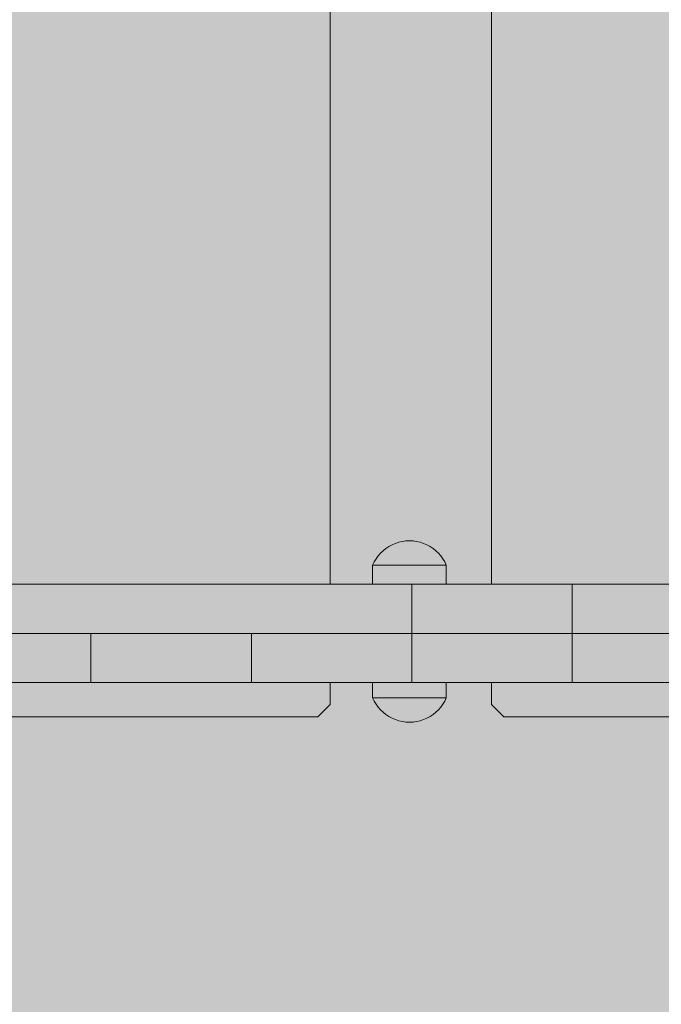
# Model space of a CAD drawing. Units: inches. Extents: x 514 to 662, y 349 to 504.
# Drawn here: x 583 to 584, y 446 to 449 of the extents above; entities that cross this region are included whole.
import ezdxf

# ---------------------------------------------------------------- set-up
doc = ezdxf.new("R2010")
doc.units = ezdxf.units.IN
doc.header["$MEASUREMENT"] = 0
doc.layers.add('_U+0421_U+043B_U+043E_U+0439 1', color=7, linetype='Continuous')

# ---------------------------------------------------------------- blocks, each defined once
blk = doc.blocks.new('block 516')
at = {"layer": '_U+0421_U+043B_U+043E_U+0439 1', "color": 250, "lineweight": 5, "true_color": 0x231f20}
for points in [[(583.9041, 447.3546), (583.9041, 451.1115)], [(584.1557, 447.2207), (584.3372, 447.2207)], [(584.3373, 447.2207), (584.4019, 447.2207)], [(583.9041, 447.0271), (583.9041, 447.0869)], [(583.9041, 447.0271), (583.9375, 446.9937)], [(583.9375, 446.9937), (585.2087, 446.9937)]]:
    blk.add_lwpolyline(points, dxfattribs=at)
blk = doc.blocks.new('block 527')
at = {"layer": '_U+0421_U+043B_U+043E_U+0439 1', "color": 250, "lineweight": 5, "true_color": 0x231f20}
for points in [[(583.4645, 447.3546), (583.4645, 451.1115)], [(582.3767, 447.2207), (582.6205, 447.2207)], [(583.4645, 447.0271), (583.4645, 447.0869)], [(583.4311, 446.9937), (583.4645, 447.0271)], [(582.1599, 446.9937), (583.4311, 446.9937)]]:
    blk.add_lwpolyline(points, dxfattribs=at)
blk = doc.blocks.new('block 558')
at = {"layer": '_U+0421_U+043B_U+043E_U+0439 1', "color": 250, "lineweight": 5, "true_color": 0x231f20}
for points in [[(583.5802, 447.0869), (583.5802, 447.0449)], [(583.7809, 447.0869), (583.7809, 447.0449)], [(583.5802, 447.0449), (583.5815, 447.0449)], [(583.5802, 447.0449), (583.5845, 447.0361)], [(583.5851, 447.0449), (583.5815, 447.0449)], [(583.5845, 447.0361), (583.5895, 447.0277)], [(583.5912, 447.0449), (583.5851, 447.0449)], [(583.5895, 447.0277), (583.5953, 447.0198)], [(583.5994, 447.0449), (583.5912, 447.0449)], [(583.6096, 447.0449), (583.5994, 447.0449)], [(583.6216, 447.0449), (583.6096, 447.0449)], [(583.635, 447.0449), (583.6216, 447.0449)], [(583.6496, 447.0449), (583.635, 447.0449)], [(583.6649, 447.0449), (583.6496, 447.0449)], [(583.6806, 447.0449), (583.6649, 447.0449)], [(583.6963, 447.0449), (583.6806, 447.0449)], [(583.7116, 447.0449), (583.6963, 447.0449)], [(583.7262, 447.0449), (583.7116, 447.0449)], [(583.7396, 447.0449), (583.7262, 447.0449)], [(583.7516, 447.0449), (583.7396, 447.0449)], [(583.7618, 447.0449), (583.7516, 447.0449)], [(583.77, 447.0449), (583.7618, 447.0449)], [(583.7717, 447.0277), (583.7659, 447.0198)], [(583.776, 447.0449), (583.77, 447.0449)], [(583.7767, 447.0361), (583.7717, 447.0277)], [(583.7797, 447.0449), (583.776, 447.0449)], [(583.7809, 447.0449), (583.7767, 447.0361)], [(583.7809, 447.0449), (583.7797, 447.0449)], [(583.5953, 447.0198), (583.6017, 447.0124)], [(583.6017, 447.0124), (583.6088, 447.0057)], [(583.6088, 447.0057), (583.6164, 446.9995)], [(583.6164, 446.9995), (583.6246, 446.9942)], [(583.6246, 446.9942), (583.6332, 446.9895)], [(583.7366, 446.9942), (583.7279, 446.9895)], [(583.7447, 446.9995), (583.7366, 446.9942)], [(583.7524, 447.0057), (583.7447, 446.9995)], [(583.7595, 447.0124), (583.7524, 447.0057)], [(583.7659, 447.0198), (583.7595, 447.0124)], [(583.6332, 446.9895), (583.6422, 446.9857)], [(583.6422, 446.9857), (583.6516, 446.9826)], [(583.6516, 446.9826), (583.6611, 446.9805)], [(583.6611, 446.9805), (583.6708, 446.9791)], [(583.6708, 446.9791), (583.6806, 446.9787)], [(583.6904, 446.9791), (583.6806, 446.9787)], [(583.7001, 446.9805), (583.6904, 446.9791)], [(583.7096, 446.9826), (583.7001, 446.9805)], [(583.7189, 446.9857), (583.7096, 446.9826)], [(583.7279, 446.9895), (583.7189, 446.9857)]]:
    blk.add_lwpolyline(points, dxfattribs=at)
blk = doc.blocks.new('block 560')
at = {"layer": '_U+0421_U+043B_U+043E_U+0439 1', "color": 250, "lineweight": 5, "true_color": 0x231f20}
for points in [[(583.6164, 447.4521), (583.6088, 447.4459)], [(583.6246, 447.4574), (583.6164, 447.4521)], [(583.6332, 447.4621), (583.6246, 447.4574)], [(583.6422, 447.4659), (583.6332, 447.4621)], [(583.6516, 447.469), (583.6422, 447.4659)], [(583.6611, 447.4711), (583.6516, 447.469)], [(583.6708, 447.4725), (583.6611, 447.4711)], [(583.6806, 447.4729), (583.6708, 447.4725)], [(583.6806, 447.4729), (583.6904, 447.4725)], [(583.6904, 447.4725), (583.7001, 447.4711)], [(583.7001, 447.4711), (583.7096, 447.469)], [(583.7096, 447.469), (583.7189, 447.4659)], [(583.7189, 447.4659), (583.7279, 447.4621)], [(583.7279, 447.4621), (583.7366, 447.4574)], [(583.7366, 447.4574), (583.7447, 447.4521)], [(583.7447, 447.4521), (583.7524, 447.4459)], [(583.5895, 447.4239), (583.5845, 447.4155)], [(583.5953, 447.4318), (583.5895, 447.4239)], [(583.6017, 447.4392), (583.5953, 447.4318)], [(583.6088, 447.4459), (583.6017, 447.4392)], [(583.7524, 447.4459), (583.7595, 447.4392)], [(583.7595, 447.4392), (583.7659, 447.4318)], [(583.7659, 447.4318), (583.7717, 447.4239)], [(583.7717, 447.4239), (583.7767, 447.4155)], [(583.5845, 447.4155), (583.5802, 447.4067)], [(583.5802, 447.4067), (583.5815, 447.4067)], [(583.5802, 447.4067), (583.5802, 447.3546)], [(583.5851, 447.4067), (583.5815, 447.4067)], [(583.5912, 447.4067), (583.5851, 447.4067)], [(583.5994, 447.4067), (583.5912, 447.4067)], [(583.6096, 447.4067), (583.5994, 447.4067)], [(583.6216, 447.4067), (583.6096, 447.4067)], [(583.635, 447.4067), (583.6216, 447.4067)], [(583.6496, 447.4067), (583.635, 447.4067)], [(583.6649, 447.4067), (583.6496, 447.4067)], [(583.6806, 447.4067), (583.6649, 447.4067)], [(583.6963, 447.4067), (583.6806, 447.4067)], [(583.7116, 447.4067), (583.6963, 447.4067)], [(583.7262, 447.4067), (583.7116, 447.4067)], [(583.7396, 447.4067), (583.7262, 447.4067)], [(583.7516, 447.4067), (583.7396, 447.4067)], [(583.7618, 447.4067), (583.7516, 447.4067)], [(583.77, 447.4067), (583.7618, 447.4067)], [(583.776, 447.4067), (583.77, 447.4067)], [(583.7797, 447.4067), (583.776, 447.4067)], [(583.7767, 447.4155), (583.7809, 447.4067)], [(583.7809, 447.4067), (583.7797, 447.4067)], [(583.7809, 447.4067), (583.7809, 447.3546)]]:
    blk.add_lwpolyline(points, dxfattribs=at)
blk = doc.blocks.new('block 568')
at = {"layer": '_U+0421_U+043B_U+043E_U+0439 1', "color": 250, "lineweight": 5, "true_color": 0x231f20}
for points in [[(583.5802, 447.0869), (583.5802, 447.0449)], [(583.7809, 447.0869), (583.7809, 447.0449)], [(583.5802, 447.0449), (583.5815, 447.0449)], [(583.5802, 447.0449), (583.5845, 447.0361)], [(583.5851, 447.0449), (583.5815, 447.0449)], [(583.5845, 447.0361), (583.5895, 447.0277)], [(583.5912, 447.0449), (583.5851, 447.0449)], [(583.5895, 447.0277), (583.5953, 447.0198)], [(583.5994, 447.0449), (583.5912, 447.0449)], [(583.6096, 447.0449), (583.5994, 447.0449)], [(583.6216, 447.0449), (583.6096, 447.0449)], [(583.635, 447.0449), (583.6216, 447.0449)], [(583.6496, 447.0449), (583.635, 447.0449)], [(583.6649, 447.0449), (583.6496, 447.0449)], [(583.6806, 447.0449), (583.6649, 447.0449)], [(583.6963, 447.0449), (583.6806, 447.0449)], [(583.7116, 447.0449), (583.6963, 447.0449)], [(583.7262, 447.0449), (583.7116, 447.0449)], [(583.7396, 447.0449), (583.7262, 447.0449)], [(583.7516, 447.0449), (583.7396, 447.0449)], [(583.7618, 447.0449), (583.7516, 447.0449)], [(583.77, 447.0449), (583.7618, 447.0449)], [(583.7717, 447.0277), (583.7659, 447.0198)], [(583.776, 447.0449), (583.77, 447.0449)], [(583.7767, 447.0361), (583.7717, 447.0277)], [(583.7797, 447.0449), (583.776, 447.0449)], [(583.7809, 447.0449), (583.7767, 447.0361)], [(583.7809, 447.0449), (583.7797, 447.0449)], [(583.5953, 447.0198), (583.6017, 447.0124)], [(583.6017, 447.0124), (583.6088, 447.0057)], [(583.6088, 447.0057), (583.6164, 446.9995)], [(583.6164, 446.9995), (583.6246, 446.9942)], [(583.6246, 446.9942), (583.6332, 446.9895)], [(583.7366, 446.9942), (583.7279, 446.9895)], [(583.7447, 446.9995), (583.7366, 446.9942)], [(583.7524, 447.0057), (583.7447, 446.9995)], [(583.7595, 447.0124), (583.7524, 447.0057)], [(583.7659, 447.0198), (583.7595, 447.0124)], [(583.6332, 446.9895), (583.6422, 446.9857)], [(583.6422, 446.9857), (583.6516, 446.9826)], [(583.6516, 446.9826), (583.6611, 446.9805)], [(583.6611, 446.9805), (583.6708, 446.9791)], [(583.6708, 446.9791), (583.6806, 446.9787)], [(583.6904, 446.9791), (583.6806, 446.9787)], [(583.7001, 446.9805), (583.6904, 446.9791)], [(583.7096, 446.9826), (583.7001, 446.9805)], [(583.7189, 446.9857), (583.7096, 446.9826)], [(583.7279, 446.9895), (583.7189, 446.9857)]]:
    blk.add_lwpolyline(points, dxfattribs=at)
blk = doc.blocks.new('block 570')
at = {"layer": '_U+0421_U+043B_U+043E_U+0439 1', "color": 250, "lineweight": 5, "true_color": 0x231f20}
for points in [[(583.6164, 447.4521), (583.6088, 447.4459)], [(583.6246, 447.4574), (583.6164, 447.4521)], [(583.6332, 447.4621), (583.6246, 447.4574)], [(583.6422, 447.4659), (583.6332, 447.4621)], [(583.6516, 447.469), (583.6422, 447.4659)], [(583.6611, 447.4711), (583.6516, 447.469)], [(583.6708, 447.4725), (583.6611, 447.4711)], [(583.6806, 447.4729), (583.6708, 447.4725)], [(583.6806, 447.4729), (583.6904, 447.4725)], [(583.6904, 447.4725), (583.7001, 447.4711)], [(583.7001, 447.4711), (583.7096, 447.469)], [(583.7096, 447.469), (583.7189, 447.4659)], [(583.7189, 447.4659), (583.7279, 447.4621)], [(583.7279, 447.4621), (583.7366, 447.4574)], [(583.7366, 447.4574), (583.7447, 447.4521)], [(583.7447, 447.4521), (583.7524, 447.4459)], [(583.5895, 447.4239), (583.5845, 447.4155)], [(583.5953, 447.4318), (583.5895, 447.4239)], [(583.6017, 447.4392), (583.5953, 447.4318)], [(583.6088, 447.4459), (583.6017, 447.4392)], [(583.7524, 447.4459), (583.7595, 447.4392)], [(583.7595, 447.4392), (583.7659, 447.4318)], [(583.7659, 447.4318), (583.7717, 447.4239)], [(583.7717, 447.4239), (583.7767, 447.4155)], [(583.5845, 447.4155), (583.5802, 447.4067)], [(583.5802, 447.4067), (583.5815, 447.4067)], [(583.5802, 447.4067), (583.5802, 447.3546)], [(583.5851, 447.4067), (583.5815, 447.4067)], [(583.5912, 447.4067), (583.5851, 447.4067)], [(583.5994, 447.4067), (583.5912, 447.4067)], [(583.6096, 447.4067), (583.5994, 447.4067)], [(583.6216, 447.4067), (583.6096, 447.4067)], [(583.635, 447.4067), (583.6216, 447.4067)], [(583.6496, 447.4067), (583.635, 447.4067)], [(583.6649, 447.4067), (583.6496, 447.4067)], [(583.6806, 447.4067), (583.6649, 447.4067)], [(583.6963, 447.4067), (583.6806, 447.4067)], [(583.7116, 447.4067), (583.6963, 447.4067)], [(583.7262, 447.4067), (583.7116, 447.4067)], [(583.7396, 447.4067), (583.7262, 447.4067)], [(583.7516, 447.4067), (583.7396, 447.4067)], [(583.7618, 447.4067), (583.7516, 447.4067)], [(583.77, 447.4067), (583.7618, 447.4067)], [(583.776, 447.4067), (583.77, 447.4067)], [(583.7797, 447.4067), (583.776, 447.4067)], [(583.7767, 447.4155), (583.7809, 447.4067)], [(583.7809, 447.4067), (583.7797, 447.4067)], [(583.7809, 447.4067), (583.7809, 447.3546)], [(583.6967, 447.3546), (583.6972, 447.3546)], [(583.7058, 447.3546), (583.709, 447.3546)], [(583.7078, 447.3546), (583.7116, 447.3546)], [(583.7109, 447.3546), (583.7116, 447.3546)], [(583.7116, 447.3546), (583.7262, 447.3546)], [(583.7116, 447.3546), (583.712, 447.3546)], [(583.7187, 447.3546), (583.7262, 447.3546)], [(583.7262, 447.3546), (583.7396, 447.3546)], [(583.7262, 447.3546), (583.7326, 447.3546)], [(583.7378, 447.3546), (583.7396, 447.3546)], [(583.7396, 447.3546), (583.7516, 447.3546)], [(583.7396, 447.3546), (583.7455, 447.3546)], [(583.7516, 447.3546), (583.7618, 447.3546)], [(583.7538, 447.3546), (583.7572, 447.3546)], [(583.7618, 447.3546), (583.77, 447.3546)], [(583.7637, 447.3546), (583.77, 447.3546)], [(583.77, 447.3546), (583.776, 447.3546)], [(583.77, 447.3546), (583.7714, 447.3546)], [(583.7714, 447.3546), (583.772, 447.3546)], [(583.7727, 447.3546), (583.776, 447.3546)], [(583.776, 447.3546), (583.7764, 447.3546)], [(583.7789, 447.3546), (583.7793, 447.3546)], [(583.7794, 447.3546), (583.7797, 447.3546)], [(583.7797, 447.3546), (583.7809, 447.3546)]]:
    blk.add_lwpolyline(points, dxfattribs=at)
blk = doc.blocks.new('block 577')
at = {"layer": '_U+0421_U+043B_U+043E_U+0439 1', "color": 250, "lineweight": 5, "true_color": 0x231f20}
for points in [[(582.6549, 447.2207), (582.3772, 447.2207)], [(582.6234, 447.2207), (582.6045, 447.2207)], [(582.6427, 447.2207), (582.6234, 447.2207)], [(582.6626, 447.2207), (582.6427, 447.2207)], [(582.6829, 447.2207), (582.6626, 447.2207)], [(582.7036, 447.2207), (582.6829, 447.2207)], [(582.7247, 447.2207), (582.7036, 447.2207)], [(582.7462, 447.2207), (582.7247, 447.2207)], [(582.7681, 447.2207), (582.7462, 447.2207)], [(582.7903, 447.2207), (582.7681, 447.2207)], [(582.8127, 447.2207), (582.7903, 447.2207)], [(582.8127, 447.0869), (582.8127, 447.2207)], [(582.8352, 447.2207), (582.8127, 447.2207)], [(582.8574, 447.2207), (582.8352, 447.2207)], [(582.9138, 447.2207), (582.8352, 447.2207)], [(582.8792, 447.2207), (582.8574, 447.2207)], [(582.9008, 447.2207), (582.8792, 447.2207)], [(583.199, 447.2207), (582.8792, 447.2207)], [(582.9219, 447.2207), (582.9008, 447.2207)], [(583.18, 447.2207), (582.9008, 447.2207)], [(582.9426, 447.2207), (582.9219, 447.2207)], [(583.2495, 447.2207), (582.9219, 447.2207)], [(582.9629, 447.2207), (582.9426, 447.2207)], [(582.9828, 447.2207), (582.9629, 447.2207)], [(582.9847, 447.2207), (582.9828, 447.2207)], [(583.0021, 447.2207), (582.985, 447.2207)], [(583.021, 447.2207), (583.0021, 447.2207)], [(583.0393, 447.2207), (583.021, 447.2207)], [(583.057, 447.2207), (583.0393, 447.2207)], [(583.0741, 447.2207), (583.057, 447.2207)], [(583.0906, 447.2207), (583.0741, 447.2207)], [(583.1065, 447.2207), (583.0906, 447.2207)], [(583.1217, 447.2207), (583.1065, 447.2207)], [(583.1362, 447.2207), (583.1217, 447.2207)], [(583.1499, 447.2207), (583.1362, 447.2207)], [(583.1629, 447.2207), (583.1499, 447.2207)], [(583.1751, 447.2207), (583.1629, 447.2207)], [(583.1864, 447.2207), (583.1751, 447.2207)], [(583.197, 447.2207), (583.1864, 447.2207)], [(583.2066, 447.2207), (583.197, 447.2207)], [(583.2154, 447.2207), (583.2066, 447.2207)], [(583.2167, 447.2207), (583.2066, 447.2207)], [(583.2232, 447.2207), (583.2154, 447.2207)], [(583.2301, 447.2207), (583.2232, 447.2207)], [(583.236, 447.2207), (583.2301, 447.2207)], [(583.2409, 447.2207), (583.236, 447.2207)], [(583.2447, 447.2207), (583.2409, 447.2207)], [(583.2457, 447.2207), (583.2447, 447.2207)], [(583.2475, 447.2207), (583.2457, 447.2207)], [(583.2492, 447.2207), (583.2475, 447.2207)], [(583.2498, 447.2207), (583.2492, 447.2207)], [(583.2503, 447.2207), (583.2498, 447.2207)], [(583.2498, 447.0869), (583.2498, 447.2207)], [(583.2498, 447.0869), (583.2498, 447.2207)], [(583.252, 447.2207), (583.2503, 447.2207)], [(583.2548, 447.2207), (583.252, 447.2207)], [(583.2586, 447.2207), (583.2548, 447.2207)], [(583.3355, 447.2207), (583.2548, 447.2207)], [(583.2635, 447.2207), (583.2586, 447.2207)], [(583.3245, 447.2207), (583.2586, 447.2207)], [(583.2694, 447.2207), (583.2635, 447.2207)], [(583.2763, 447.2207), (583.2694, 447.2207)], [(583.2841, 447.2207), (583.2763, 447.2207)], [(583.2929, 447.2207), (583.2841, 447.2207)], [(583.3025, 447.2207), (583.2929, 447.2207)], [(583.3131, 447.2207), (583.3025, 447.2207)], [(583.3245, 447.2207), (583.3131, 447.2207)], [(583.3366, 447.2207), (583.3245, 447.2207)], [(583.3496, 447.2207), (583.3366, 447.2207)], [(583.392, 447.2207), (583.3366, 447.2207)], [(583.3634, 447.2207), (583.3496, 447.2207)], [(583.3778, 447.2207), (583.3496, 447.2207)], [(583.3778, 447.2207), (583.3496, 447.2207)], [(583.3778, 447.2207), (583.3634, 447.2207)], [(583.393, 447.2207), (583.3778, 447.2207)], [(583.4089, 447.2207), (583.393, 447.2207)], [(584.1238, 447.2207), (583.393, 447.2207)], [(584.1238, 447.2207), (583.3942, 447.2207)], [(583.4254, 447.2207), (583.4089, 447.2207)], [(584.1238, 447.2207), (583.4089, 447.2207)], [(584.1238, 447.2207), (583.4089, 447.2207)], [(584.1238, 447.2207), (583.4089, 447.2207)], [(583.4425, 447.2207), (583.4254, 447.2207)], [(583.4603, 447.2207), (583.4425, 447.2207)], [(583.4786, 447.2207), (583.4603, 447.2207)], [(583.4974, 447.2207), (583.4786, 447.2207)], [(583.5168, 447.2207), (583.4974, 447.2207)], [(583.5366, 447.2207), (583.5168, 447.2207)], [(583.5569, 447.2207), (583.5366, 447.2207)], [(583.5776, 447.2207), (583.5569, 447.2207)], [(583.5988, 447.2207), (583.5776, 447.2207)], [(583.6203, 447.2207), (583.5988, 447.2207)], [(583.6421, 447.2207), (583.6203, 447.2207)], [(583.6643, 447.2207), (583.6421, 447.2207)], [(583.6868, 447.2207), (583.6643, 447.2207)], [(583.6868, 447.0869), (583.6868, 447.2207)], [(583.7092, 447.2207), (583.6868, 447.2207)], [(583.7314, 447.2207), (583.7092, 447.2207)], [(583.7533, 447.2207), (583.7314, 447.2207)], [(583.7748, 447.2207), (583.7533, 447.2207)], [(583.7959, 447.2207), (583.7748, 447.2207)], [(583.8166, 447.2207), (583.7959, 447.2207)], [(583.8369, 447.2207), (583.8166, 447.2207)], [(583.8568, 447.2207), (583.8369, 447.2207)], [(583.8761, 447.2207), (583.8568, 447.2207)], [(583.895, 447.2207), (583.8761, 447.2207)], [(583.9133, 447.2207), (583.895, 447.2207)], [(583.931, 447.2207), (583.9133, 447.2207)], [(583.9481, 447.2207), (583.931, 447.2207)], [(583.9647, 447.2207), (583.9481, 447.2207)], [(583.9805, 447.2207), (583.9647, 447.2207)], [(583.9957, 447.2207), (583.9805, 447.2207)], [(584.0102, 447.2207), (583.9957, 447.2207)], [(584.0239, 447.2207), (584.0102, 447.2207)], [(584.0369, 447.2207), (584.0239, 447.2207)], [(584.0491, 447.2207), (584.0369, 447.2207)], [(584.0605, 447.2207), (584.0491, 447.2207)], [(584.071, 447.2207), (584.0605, 447.2207)], [(584.0806, 447.2207), (584.071, 447.2207)], [(584.0894, 447.2207), (584.0806, 447.2207)], [(584.0972, 447.2207), (584.0894, 447.2207)], [(584.1041, 447.2207), (584.0972, 447.2207)], [(584.11, 447.2207), (584.1041, 447.2207)], [(584.1149, 447.2207), (584.11, 447.2207)], [(584.1187, 447.2207), (584.1149, 447.2207)], [(584.1215, 447.2207), (584.1187, 447.2207)], [(584.1232, 447.2207), (584.1215, 447.2207)], [(584.1238, 447.2207), (584.1232, 447.2207)], [(584.1243, 447.2207), (584.1238, 447.2207)], [(584.1238, 447.2207), (584.1238, 447.2207)], [(584.1238, 447.0869), (584.1238, 447.2207)], [(584.1238, 447.2207), (584.1238, 447.2207)], [(584.1238, 447.0869), (584.1238, 447.2207)], [(584.153, 447.2207), (584.1241, 447.2207)], [(584.3364, 447.2207), (584.1242, 447.2207)], [(584.126, 447.2207), (584.1243, 447.2207)], [(584.1288, 447.2207), (584.126, 447.2207)], [(584.1327, 447.2207), (584.1288, 447.2207)], [(584.1376, 447.2207), (584.1327, 447.2207)], [(584.1434, 447.2207), (584.1376, 447.2207)], [(584.1503, 447.2207), (584.1434, 447.2207)], [(584.1503, 447.2207), (584.1493, 447.2207)], [(584.1503, 447.2207), (584.1494, 447.2207)], [(584.1582, 447.2207), (584.1503, 447.2207)], [(584.2107, 447.2207), (584.1543, 447.2207)], [(584.2236, 447.2207), (584.1543, 447.2207)], [(584.2236, 447.2207), (584.1545, 447.2207)], [(584.1669, 447.2207), (584.1582, 447.2207)], [(584.1985, 447.2207), (584.1651, 447.2207)], [(584.1985, 447.2207), (584.1653, 447.2207)], [(584.1871, 447.2207), (584.1656, 447.2207)], [(584.1871, 447.2207), (584.1656, 447.2207)], [(584.1766, 447.2207), (584.1661, 447.2207)], [(584.1766, 447.2207), (584.1662, 447.2207)], [(584.1766, 447.2207), (584.1669, 447.2207)], [(584.1871, 447.2207), (584.1766, 447.2207)], [(584.1985, 447.2207), (584.1871, 447.2207)], [(584.2107, 447.2207), (584.1985, 447.2207)], [(584.2236, 447.2207), (584.2107, 447.2207)], [(584.2374, 447.2207), (584.2236, 447.2207)], [(584.2519, 447.2207), (584.2374, 447.2207)], [(584.267, 447.2207), (584.2519, 447.2207)], [(584.2829, 447.2207), (584.267, 447.2207)], [(584.2994, 447.2207), (584.2829, 447.2207)], [(584.3166, 447.2207), (584.2994, 447.2207)], [(584.3343, 447.2207), (584.3166, 447.2207)], [(584.3526, 447.2207), (584.3343, 447.2207)], [(584.3714, 447.2207), (584.3526, 447.2207)], [(583.0153, 447.0869), (582.5685, 447.0869)], [(582.6234, 447.0869), (582.6045, 447.0869)], [(582.6427, 447.0869), (582.6234, 447.0869)], [(583.0386, 447.0869), (582.6234, 447.0869)], [(582.6626, 447.0869), (582.6427, 447.0869)], [(583.0242, 447.0869), (582.6427, 447.0869)], [(582.6559, 447.0869), (582.6549, 447.0869)], [(582.6829, 447.0869), (582.6626, 447.0869)], [(583.008, 447.0869), (582.6626, 447.0869)], [(582.7036, 447.0869), (582.6829, 447.0869)], [(582.9928, 447.0869), (582.6829, 447.0869)], [(582.9925, 447.0869), (582.6829, 447.0869)], [(582.7247, 447.0869), (582.7036, 447.0869)], [(582.985, 447.0869), (582.7036, 447.0869)], [(582.9847, 447.0869), (582.7036, 447.0869)], [(582.7462, 447.0869), (582.7247, 447.0869)], [(582.9547, 447.0869), (582.7247, 447.0869)], [(582.9544, 447.0869), (582.7247, 447.0869)], [(582.7681, 447.0869), (582.7462, 447.0869)], [(582.7903, 447.0869), (582.7681, 447.0869)], [(582.8127, 447.0869), (582.7903, 447.0869)], [(582.8352, 447.0869), (582.8127, 447.0869)], [(582.8574, 447.0869), (582.8352, 447.0869)], [(582.8792, 447.0869), (582.8574, 447.0869)], [(582.8839, 447.0869), (582.8706, 447.0869)], [(582.9008, 447.0869), (582.8792, 447.0869)], [(582.9219, 447.0869), (582.9008, 447.0869)], [(582.9426, 447.0869), (582.9219, 447.0869)], [(582.9629, 447.0869), (582.9426, 447.0869)], [(582.9828, 447.0869), (582.9629, 447.0869)], [(583.0021, 447.0869), (582.9828, 447.0869)], [(583.021, 447.0869), (583.0021, 447.0869)], [(583.0393, 447.0869), (583.021, 447.0869)], [(583.057, 447.0869), (583.0393, 447.0869)], [(583.0741, 447.0869), (583.057, 447.0869)], [(583.0906, 447.0869), (583.0741, 447.0869)], [(583.1065, 447.0869), (583.0906, 447.0869)], [(583.1217, 447.0869), (583.1065, 447.0869)], [(583.1362, 447.0869), (583.1217, 447.0869)], [(583.1499, 447.0869), (583.1362, 447.0869)], [(583.1629, 447.0869), (583.1499, 447.0869)], [(583.1751, 447.0869), (583.1629, 447.0869)], [(583.1864, 447.0869), (583.1751, 447.0869)], [(583.197, 447.0869), (583.1864, 447.0869)], [(583.2066, 447.0869), (583.197, 447.0869)], [(583.2154, 447.0869), (583.2066, 447.0869)], [(583.5802, 447.0869), (583.2066, 447.0869)], [(583.2232, 447.0869), (583.2154, 447.0869)], [(583.2301, 447.0869), (583.2232, 447.0869)], [(583.236, 447.0869), (583.2301, 447.0869)], [(583.2409, 447.0869), (583.236, 447.0869)], [(583.2447, 447.0869), (583.2409, 447.0869)], [(583.2444, 447.0869), (583.2443, 447.0869)], [(583.2475, 447.0869), (583.2447, 447.0869)], [(583.2492, 447.0869), (583.2475, 447.0869)], [(583.2498, 447.0869), (583.2492, 447.0869)], [(583.2503, 447.0869), (583.2498, 447.0869)], [(583.5802, 447.0869), (583.2498, 447.0869)], [(583.252, 447.0869), (583.2503, 447.0869)], [(583.2547, 447.0869), (583.252, 447.0869)], [(583.5802, 447.0869), (583.252, 447.0869)], [(583.2548, 447.0869), (583.2548, 447.0869)], [(583.2549, 447.0869), (583.2548, 447.0869)], [(583.2586, 447.0869), (583.2549, 447.0869)], [(583.2635, 447.0869), (583.2586, 447.0869)], [(583.2694, 447.0869), (583.2635, 447.0869)], [(583.2763, 447.0869), (583.2694, 447.0869)], [(583.2841, 447.0869), (583.2763, 447.0869)], [(583.2929, 447.0869), (583.2841, 447.0869)], [(583.2946, 447.0869), (583.2881, 447.0869)], [(583.3025, 447.0869), (583.2929, 447.0869)], [(583.3131, 447.0869), (583.3025, 447.0869)], [(583.3126, 447.0869), (583.3081, 447.0869)], [(583.3245, 447.0869), (583.3131, 447.0869)], [(583.3322, 447.0869), (583.3245, 447.0869)], [(583.7533, 447.0869), (583.3245, 447.0869)], [(583.3335, 447.0869), (583.3326, 447.0869)], [(583.3366, 447.0869), (583.3337, 447.0869)], [(583.34, 447.0869), (583.3366, 447.0869)], [(583.3414, 447.0869), (583.3402, 447.0869)], [(583.3496, 447.0869), (583.3419, 447.0869)], [(583.3634, 447.0869), (583.3496, 447.0869)], [(583.3778, 447.0869), (583.3634, 447.0869)], [(583.3841, 447.0869), (583.3778, 447.0869)], [(583.7533, 447.0869), (583.3778, 447.0869)], [(583.3867, 447.0869), (583.3847, 447.0869)], [(583.393, 447.0869), (583.3871, 447.0869)], [(583.3942, 447.0869), (583.392, 447.0869)], [(583.3998, 447.0869), (583.393, 447.0869)], [(583.4028, 447.0869), (583.4003, 447.0869)], [(583.4089, 447.0869), (583.4037, 447.0869)], [(583.4254, 447.0869), (583.4089, 447.0869)], [(583.4425, 447.0869), (583.4254, 447.0869)], [(583.4603, 447.0869), (583.4425, 447.0869)], [(583.4786, 447.0869), (583.4603, 447.0869)], [(583.4758, 447.0869), (583.4749, 447.0869)], [(583.4794, 447.0869), (583.4751, 447.0869)], [(583.4786, 447.0869), (583.4779, 447.0869)], [(583.4974, 447.0869), (583.4786, 447.0869)], [(583.4999, 447.0869), (583.488, 447.0869)], [(583.5802, 447.0869), (583.4904, 447.0869)], [(583.5168, 447.0869), (583.4974, 447.0869)], [(583.5802, 447.0869), (583.4984, 447.0869)], [(583.5147, 447.0869), (583.5022, 447.0869)], [(583.5175, 447.0869), (583.5052, 447.0869)], [(583.5802, 447.0869), (583.5062, 447.0869)], [(583.5366, 447.0869), (583.5168, 447.0869)], [(583.5802, 447.0869), (583.5308, 447.0869)], [(583.5802, 447.0869), (583.5337, 447.0869)], [(583.5569, 447.0869), (583.5366, 447.0869)], [(583.5802, 447.0869), (583.5377, 447.0869)], [(583.5802, 447.0869), (583.5379, 447.0869)], [(583.5537, 447.0869), (583.541, 447.0869)], [(583.5553, 447.0869), (583.5427, 447.0869)], [(583.5776, 447.0869), (583.5569, 447.0869)], [(583.5802, 447.0869), (583.5619, 447.0869)], [(583.5802, 447.0869), (583.5634, 447.0869)], [(583.5988, 447.0869), (583.5776, 447.0869)], [(583.6203, 447.0869), (583.5988, 447.0869)], [(583.6421, 447.0869), (583.6203, 447.0869)], [(583.6643, 447.0869), (583.6421, 447.0869)], [(583.6868, 447.0869), (583.6643, 447.0869)], [(583.7092, 447.0869), (583.6868, 447.0869)], [(583.7314, 447.0869), (583.7092, 447.0869)], [(583.7533, 447.0869), (583.7314, 447.0869)], [(583.7748, 447.0869), (583.7533, 447.0869)], [(583.7959, 447.0869), (583.7748, 447.0869)], [(583.8708, 447.0869), (583.7748, 447.0869)], [(584.1238, 447.0869), (583.7809, 447.0869)], [(583.7911, 447.0869), (583.7809, 447.0869)], [(584.1327, 447.0869), (583.7809, 447.0869)], [(584.1669, 447.0869), (583.7809, 447.0869)], [(584.1653, 447.0869), (583.7809, 447.0869)], [(584.1652, 447.0869), (583.7809, 447.0869)], [(584.1641, 447.0869), (583.7809, 447.0869)], [(584.1639, 447.0869), (583.7809, 447.0869)], [(584.0461, 447.0869), (583.7809, 447.0869)], [(583.8499, 447.0869), (583.7809, 447.0869)], [(583.8166, 447.0869), (583.7959, 447.0869)], [(583.8568, 447.0869), (583.7959, 447.0869)], [(583.8568, 447.0869), (583.7959, 447.0869)], [(583.8568, 447.0869), (583.7959, 447.0869)], [(583.8568, 447.0869), (583.7959, 447.0869)], [(583.8568, 447.0869), (583.7959, 447.0869)], [(583.8369, 447.0869), (583.8166, 447.0869)], [(583.8354, 447.0869), (583.8265, 447.0869)], [(583.8568, 447.0869), (583.8369, 447.0869)], [(584.126, 447.0869), (583.8457, 447.0869)], [(583.8761, 447.0869), (583.8568, 447.0869)], [(583.895, 447.0869), (583.8761, 447.0869)], [(583.9591, 447.0869), (583.8761, 447.0869)], [(583.9561, 447.0869), (583.8819, 447.0869)], [(583.9133, 447.0869), (583.895, 447.0869)], [(583.9481, 447.0869), (583.895, 447.0869)], [(583.9481, 447.0869), (583.895, 447.0869)], [(583.9481, 447.0869), (583.895, 447.0869)], [(583.9481, 447.0869), (583.895, 447.0869)], [(583.9481, 447.0869), (583.895, 447.0869)], [(583.9481, 447.0869), (583.895, 447.0869)], [(583.9125, 447.0869), (583.9013, 447.0869)], [(583.9234, 447.0869), (583.9114, 447.0869)], [(583.931, 447.0869), (583.9133, 447.0869)], [(584.1243, 447.0869), (583.922, 447.0869)], [(583.9481, 447.0869), (583.931, 447.0869)], [(583.9647, 447.0869), (583.9481, 447.0869)], [(583.9834, 447.0869), (583.9594, 447.0869)], [(583.9805, 447.0869), (583.9647, 447.0869)], [(584.1238, 447.0869), (583.9647, 447.0869)], [(584.1238, 447.0869), (583.9707, 447.0869)], [(583.9816, 447.0869), (583.979, 447.0869)], [(583.9957, 447.0869), (583.9805, 447.0869)], [(584.1238, 447.0869), (583.9805, 447.0869)], [(584.1238, 447.0869), (583.9805, 447.0869)], [(584.1238, 447.0869), (583.9805, 447.0869)], [(584.1238, 447.0869), (583.9805, 447.0869)], [(584.1238, 447.0869), (583.9805, 447.0869)], [(584.1238, 447.0869), (583.9805, 447.0869)], [(584.1238, 447.0869), (583.9805, 447.0869)], [(584.0102, 447.0869), (583.9957, 447.0869)], [(584.0239, 447.0869), (584.0102, 447.0869)], [(584.0369, 447.0869), (584.0239, 447.0869)], [(584.0491, 447.0869), (584.0369, 447.0869)], [(584.1629, 447.0869), (584.0396, 447.0869)], [(584.0605, 447.0869), (584.0491, 447.0869)], [(584.071, 447.0869), (584.0605, 447.0869)], [(584.0806, 447.0869), (584.071, 447.0869)], [(584.0894, 447.0869), (584.0806, 447.0869)], [(584.0972, 447.0869), (584.0894, 447.0869)], [(584.1633, 447.0869), (584.0953, 447.0869)], [(584.1041, 447.0869), (584.0972, 447.0869)], [(584.11, 447.0869), (584.1041, 447.0869)], [(584.1149, 447.0869), (584.11, 447.0869)], [(584.1187, 447.0869), (584.1149, 447.0869)], [(584.1215, 447.0869), (584.1187, 447.0869)], [(584.1232, 447.0869), (584.1215, 447.0869)], [(584.1238, 447.0869), (584.1232, 447.0869)], [(584.1243, 447.0869), (584.1238, 447.0869)], [(584.126, 447.0869), (584.1243, 447.0869)], [(584.1288, 447.0869), (584.126, 447.0869)], [(584.1327, 447.0869), (584.1288, 447.0869)], [(584.1376, 447.0869), (584.1327, 447.0869)], [(584.1434, 447.0869), (584.1376, 447.0869)], [(584.1503, 447.0869), (584.1434, 447.0869)], [(584.1582, 447.0869), (584.1503, 447.0869)], [(584.1522, 447.0869), (584.1504, 447.0869)], [(584.1524, 447.0869), (584.1508, 447.0869)], [(584.1563, 447.0869), (584.1547, 447.0869)], [(584.1564, 447.0869), (584.1551, 447.0869)], [(584.1669, 447.0869), (584.1582, 447.0869)], [(584.1766, 447.0869), (584.1669, 447.0869)], [(584.1871, 447.0869), (584.1766, 447.0869)], [(584.1985, 447.0869), (584.1871, 447.0869)], [(584.2107, 447.0869), (584.1985, 447.0869)], [(584.2236, 447.0869), (584.2107, 447.0869)], [(584.2374, 447.0869), (584.2236, 447.0869)], [(584.2519, 447.0869), (584.2374, 447.0869)], [(584.5886, 447.0869), (584.2374, 447.0869)], [(584.267, 447.0869), (584.2519, 447.0869)], [(584.2829, 447.0869), (584.267, 447.0869)], [(584.2994, 447.0869), (584.2829, 447.0869)], [(584.3166, 447.0869), (584.2994, 447.0869)], [(584.3343, 447.0869), (584.3166, 447.0869)], [(584.3526, 447.0869), (584.3343, 447.0869)], [(584.3714, 447.0869), (584.3526, 447.0869)]]:
    blk.add_lwpolyline(points, dxfattribs=at)
blk = doc.blocks.new('block 595')
at = {"layer": '_U+0421_U+043B_U+043E_U+0439 1', "color": 250, "lineweight": 5, "true_color": 0x231f20}
for points in [[(582.1042, 447.3546), (583.0741, 447.3546)], [(582.6237, 447.3545), (582.5847, 447.3545)], [(582.6651, 447.3545), (582.6237, 447.3545)], [(582.6651, 447.3545), (582.7181, 447.3546)], [(582.6651, 447.3545), (582.7179, 447.3546)], [(582.7088, 447.3545), (582.6651, 447.3545)], [(582.6748, 447.3545), (582.6765, 447.3545)], [(582.6943, 447.3546), (582.696, 447.3546)], [(582.7545, 447.3545), (582.7088, 447.3545)], [(582.7182, 447.3546), (583.0741, 447.3546)], [(582.7184, 447.3546), (583.1065, 447.3546)], [(582.8021, 447.3545), (582.7545, 447.3545)], [(582.7962, 447.3545), (582.7545, 447.3545)], [(583.2713, 447.3545), (582.7965, 447.3545)], [(582.8512, 447.3545), (582.8021, 447.3545)], [(582.8105, 447.3546), (582.8114, 447.3546)], [(582.8457, 447.3546), (582.8466, 447.3546)], [(582.9536, 447.3545), (582.8512, 447.3545)], [(584.2895, 447.3545), (582.8512, 447.3545)], [(583.0599, 447.3545), (582.9536, 447.3545)], [(583.1684, 447.3545), (583.0599, 447.3545)], [(583.1065, 447.3546), (583.6554, 447.3546)], [(583.1065, 447.3546), (583.7017, 447.3546)], [(583.1065, 447.3546), (583.1217, 447.3546)], [(583.1217, 447.3546), (583.5861, 447.3546)], [(583.1217, 447.3546), (583.1362, 447.3546)], [(583.1362, 447.3546), (583.5625, 447.3546)], [(583.1362, 447.3546), (583.1499, 447.3546)], [(583.1499, 447.3546), (583.4708, 447.3546)], [(583.1499, 447.3546), (583.1629, 447.3546)], [(583.1629, 447.3546), (583.2277, 447.3546)], [(583.1629, 447.3546), (583.1751, 447.3546)], [(583.2776, 447.3545), (583.1684, 447.3545)], [(583.1751, 447.3546), (583.6346, 447.3546)], [(583.1751, 447.3546), (583.1864, 447.3546)], [(583.1864, 447.3546), (583.2942, 447.3546)], [(583.1864, 447.3546), (583.2415, 447.3546)], [(583.1864, 447.3546), (583.197, 447.3546)], [(583.197, 447.3546), (583.2988, 447.3546)], [(583.197, 447.3546), (583.2652, 447.3546)], [(583.197, 447.3546), (583.2066, 447.3546)], [(583.2066, 447.3546), (583.3175, 447.3546)], [(583.8258, 447.3545), (583.2715, 447.3545)], [(583.3857, 447.3545), (583.2776, 447.3545)], [(584.1608, 447.3545), (583.2776, 447.3545)], [(583.491, 447.3545), (583.3857, 447.3545)], [(583.4897, 447.3546), (583.722, 447.3546)], [(583.592, 447.3545), (583.491, 447.3545)], [(583.6868, 447.3545), (583.592, 447.3545)], [(584.0239, 447.3545), (583.592, 447.3545)], [(583.5969, 447.3546), (583.9394, 447.3546)], [(583.6641, 447.3546), (583.9439, 447.3546)], [(583.6868, 447.3545), (583.6868, 447.2207)], [(583.7092, 447.3545), (583.6868, 447.3545)], [(583.9647, 447.3545), (583.6868, 447.3545)], [(583.7314, 447.3545), (583.7092, 447.3545)], [(583.7107, 447.3546), (583.9117, 447.3546)], [(583.7533, 447.3545), (583.7314, 447.3545)], [(583.7748, 447.3545), (583.7533, 447.3545)], [(583.7959, 447.3545), (583.7748, 447.3545)], [(583.8166, 447.3545), (583.7959, 447.3545)], [(583.8369, 447.3545), (583.8166, 447.3545)], [(583.8568, 447.3545), (583.8369, 447.3545)], [(583.8761, 447.3545), (583.8568, 447.3545)], [(583.895, 447.3545), (583.8761, 447.3545)], [(583.9133, 447.3545), (583.895, 447.3545)], [(583.931, 447.3545), (583.9133, 447.3545)], [(583.9179, 447.3546), (584.7283, 447.3546)], [(583.943, 447.3545), (583.931, 447.3545)], [(583.9412, 447.3546), (584.1669, 447.3546)], [(583.9445, 447.3545), (583.9432, 447.3545)], [(583.9481, 447.3545), (583.9446, 447.3545)], [(583.9456, 447.3546), (584.7285, 447.3546)], [(583.9515, 447.3545), (583.9481, 447.3545)], [(583.9506, 447.3546), (584.7547, 447.3546)], [(583.9527, 447.3545), (583.9515, 447.3545)], [(583.9647, 447.3545), (583.9528, 447.3545)], [(583.9805, 447.3545), (583.9647, 447.3545)], [(583.9957, 447.3545), (583.9805, 447.3545)], [(584.0074, 447.3545), (583.9957, 447.3545)], [(584.0082, 447.3545), (584.0075, 447.3545)], [(584.0102, 447.3545), (584.0082, 447.3545)], [(584.012, 447.3545), (584.0102, 447.3545)], [(584.0126, 447.3545), (584.012, 447.3545)], [(584.0239, 447.3545), (584.0127, 447.3545)], [(584.0369, 447.3545), (584.0239, 447.3545)], [(584.0491, 447.3545), (584.0369, 447.3545)], [(584.0605, 447.3545), (584.0491, 447.3545)], [(584.071, 447.3545), (584.0605, 447.3545)], [(584.0806, 447.3545), (584.071, 447.3545)], [(584.0894, 447.3545), (584.0806, 447.3545)], [(584.0972, 447.3545), (584.0894, 447.3545)], [(584.1041, 447.3545), (584.0972, 447.3545)], [(584.11, 447.3545), (584.1041, 447.3545)], [(584.1149, 447.3545), (584.11, 447.3545)], [(584.1187, 447.3545), (584.1149, 447.3545)], [(584.1215, 447.3545), (584.1187, 447.3545)], [(584.1232, 447.3545), (584.1215, 447.3545)], [(584.1238, 447.3545), (584.1232, 447.3545)], [(584.1238, 447.3545), (584.1238, 447.2207)], [(584.1247, 447.3545), (584.1238, 447.3545)], [(584.1267, 447.3545), (584.1247, 447.3545)], [(584.1298, 447.3545), (584.1267, 447.3545)], [(584.134, 447.3545), (584.1298, 447.3545)], [(584.1392, 447.3545), (584.134, 447.3545)], [(584.1526, 447.3545), (584.1391, 447.3545)], [(584.1454, 447.3545), (584.1392, 447.3545)], [(584.1526, 447.3545), (584.1392, 447.3545)], [(584.1526, 447.3545), (584.1454, 447.3545)], [(584.1608, 447.3545), (584.1526, 447.3545)], [(584.1699, 447.3545), (584.1608, 447.3545)], [(584.1669, 447.3546), (584.1766, 447.3546)], [(584.1799, 447.3545), (584.1699, 447.3545)], [(584.1766, 447.3546), (584.1871, 447.3546)], [(584.1907, 447.3545), (584.1799, 447.3545)], [(584.1871, 447.3546), (584.1985, 447.3546)], [(584.2025, 447.3545), (584.1907, 447.3545)], [(584.1985, 447.3546), (584.2107, 447.3546)], [(584.2619, 447.3545), (584.2007, 447.3545)], [(584.2587, 447.3545), (584.2019, 447.3545)], [(584.259, 447.3545), (584.2019, 447.3545)], [(584.2575, 447.3545), (584.2021, 447.3545)], [(584.2575, 447.3545), (584.2021, 447.3545)], [(584.2284, 447.3545), (584.2023, 447.3545)], [(584.2284, 447.3545), (584.2023, 447.3545)], [(584.215, 447.3545), (584.2025, 447.3545)], [(584.2107, 447.3546), (584.2236, 447.3546)], [(584.2284, 447.3545), (584.215, 447.3545)], [(584.2236, 447.3546), (584.2374, 447.3546)], [(584.2575, 447.3545), (584.2284, 447.3545)], [(584.2374, 447.3546), (584.2519, 447.3546)], [(584.2519, 447.3546), (584.267, 447.3546)], [(584.2895, 447.3545), (584.2575, 447.3545)], [(584.267, 447.3546), (584.2829, 447.3546)], [(584.2829, 447.3546), (584.2865, 447.3546)], [(584.3242, 447.3545), (584.2895, 447.3545)], [(584.3615, 447.3545), (584.3224, 447.3545)], [(584.3615, 447.3545), (584.3236, 447.3545)], [(584.3615, 447.3545), (584.3242, 447.3545)], [(584.401, 447.3545), (584.3615, 447.3545)], [(582.6237, 447.2207), (582.5847, 447.2207)], [(582.6651, 447.2207), (582.6237, 447.2207)], [(582.7088, 447.2207), (582.6651, 447.2207)], [(582.7545, 447.2207), (582.7088, 447.2207)], [(583.2485, 447.2207), (582.7088, 447.2207)], [(582.8021, 447.2207), (582.7545, 447.2207)], [(582.8512, 447.2207), (582.8021, 447.2207)], [(582.9536, 447.2207), (582.8512, 447.2207)], [(583.8775, 447.2207), (582.8512, 447.2207)], [(583.931, 447.2207), (582.8512, 447.2207)], [(583.867, 447.2207), (582.8512, 447.2207)], [(583.0599, 447.2207), (582.9536, 447.2207)], [(583.8759, 447.2207), (582.9536, 447.2207)], [(583.8706, 447.2207), (582.9536, 447.2207)], [(583.1684, 447.2207), (583.0599, 447.2207)], [(584.215, 447.2207), (583.0599, 447.2207)], [(583.8674, 447.2207), (583.0599, 447.2207)], [(583.2776, 447.2207), (583.1684, 447.2207)], [(583.931, 447.2207), (583.1684, 447.2207)], [(583.3857, 447.2207), (583.2776, 447.2207)], [(583.8611, 447.2207), (583.2776, 447.2207)], [(583.3567, 447.2207), (583.3634, 447.2207)], [(583.3634, 447.2207), (583.6375, 447.2207)], [(583.491, 447.2207), (583.3857, 447.2207)], [(583.8467, 447.2207), (583.3857, 447.2207)], [(583.8424, 447.2207), (583.3857, 447.2207)], [(583.4254, 447.2207), (583.6375, 447.2207)], [(583.592, 447.2207), (583.491, 447.2207)], [(583.931, 447.2207), (583.491, 447.2207)], [(583.6868, 447.2207), (583.592, 447.2207)], [(583.9455, 447.2207), (583.592, 447.2207)], [(583.6203, 447.2207), (583.6375, 447.2207)], [(583.7092, 447.2207), (583.6868, 447.2207)], [(583.931, 447.2207), (583.6868, 447.2207)], [(583.9481, 447.2207), (583.6868, 447.2207)], [(583.931, 447.2207), (583.6868, 447.2207)], [(583.7314, 447.2207), (583.7092, 447.2207)], [(583.7533, 447.2207), (583.7314, 447.2207)], [(583.7748, 447.2207), (583.7533, 447.2207)], [(583.7959, 447.2207), (583.7748, 447.2207)], [(583.8166, 447.2207), (583.7959, 447.2207)], [(583.8369, 447.2207), (583.8166, 447.2207)], [(583.8568, 447.2207), (583.8369, 447.2207)], [(583.8705, 447.2207), (583.8463, 447.2207)], [(583.8761, 447.2207), (583.8568, 447.2207)], [(583.895, 447.2207), (583.8761, 447.2207)], [(583.9133, 447.2207), (583.895, 447.2207)], [(583.931, 447.2207), (583.9133, 447.2207)], [(583.9481, 447.2207), (583.931, 447.2207)], [(583.9647, 447.2207), (583.9481, 447.2207)], [(584.0102, 447.2207), (583.9505, 447.2207)], [(583.9805, 447.2207), (583.9647, 447.2207)], [(583.9957, 447.2207), (583.9647, 447.2207)], [(583.9957, 447.2207), (583.9647, 447.2207)], [(583.9957, 447.2207), (583.9647, 447.2207)], [(583.9957, 447.2207), (583.9647, 447.2207)], [(583.9739, 447.2207), (583.9773, 447.2207)], [(583.9957, 447.2207), (583.9805, 447.2207)], [(584.0102, 447.2207), (583.9957, 447.2207)], [(584.004, 447.2207), (584.0271, 447.2207)], [(584.0239, 447.2207), (584.0102, 447.2207)], [(584.1009, 447.2207), (584.0124, 447.2207)], [(584.1392, 447.2207), (584.0125, 447.2207)], [(584.047, 447.2207), (584.0125, 447.2207)], [(584.0381, 447.2207), (584.0126, 447.2207)], [(584.1391, 447.2207), (584.0127, 447.2207)], [(584.0281, 447.2207), (584.0127, 447.2207)], [(584.0369, 447.2207), (584.0239, 447.2207)], [(584.134, 447.2207), (584.0239, 447.2207)], [(584.134, 447.2207), (584.0239, 447.2207)], [(584.134, 447.2207), (584.0239, 447.2207)], [(584.0349, 447.2207), (584.0361, 447.2207)], [(584.0491, 447.2207), (584.0369, 447.2207)], [(584.0461, 447.2207), (584.0602, 447.2207)], [(584.0605, 447.2207), (584.0491, 447.2207)], [(584.071, 447.2207), (584.0605, 447.2207)], [(584.0806, 447.2207), (584.071, 447.2207)], [(584.0894, 447.2207), (584.0806, 447.2207)], [(584.0972, 447.2207), (584.0894, 447.2207)], [(584.1041, 447.2207), (584.0972, 447.2207)], [(584.11, 447.2207), (584.1041, 447.2207)], [(584.1149, 447.2207), (584.11, 447.2207)], [(584.1187, 447.2207), (584.1149, 447.2207)], [(584.1184, 447.2207), (584.1187, 447.2207)], [(584.1215, 447.2207), (584.1187, 447.2207)], [(584.1188, 447.2207), (584.1196, 447.2207)], [(584.1232, 447.2207), (584.1215, 447.2207)], [(584.1238, 447.2207), (584.1232, 447.2207)], [(584.1247, 447.2207), (584.1238, 447.2207)], [(584.1267, 447.2207), (584.1247, 447.2207)], [(584.1298, 447.2207), (584.1267, 447.2207)], [(584.134, 447.2207), (584.1298, 447.2207)], [(584.1392, 447.2207), (584.134, 447.2207)], [(584.1391, 447.2207), (584.1388, 447.2207)], [(584.1454, 447.2207), (584.1392, 447.2207)], [(584.1526, 447.2207), (584.1454, 447.2207)], [(584.1608, 447.2207), (584.1526, 447.2207)], [(584.2023, 447.2207), (584.153, 447.2207)], [(584.1699, 447.2207), (584.1608, 447.2207)], [(584.1907, 447.2207), (584.1608, 447.2207)], [(584.1907, 447.2207), (584.1608, 447.2207)], [(584.1799, 447.2207), (584.1699, 447.2207)], [(584.1907, 447.2207), (584.1799, 447.2207)], [(584.2025, 447.2207), (584.1907, 447.2207)], [(584.2007, 447.2207), (584.1989, 447.2207)], [(584.2019, 447.2207), (584.2013, 447.2207)], [(584.2019, 447.2207), (584.2015, 447.2207)], [(584.2021, 447.2207), (584.202, 447.2207)], [(584.215, 447.2207), (584.2025, 447.2207)], [(584.2284, 447.2207), (584.215, 447.2207)], [(584.2575, 447.2207), (584.2284, 447.2207)], [(584.2895, 447.2207), (584.2575, 447.2207)], [(584.3242, 447.2207), (584.2587, 447.2207)], [(584.3236, 447.2207), (584.259, 447.2207)], [(584.3224, 447.2207), (584.2619, 447.2207)], [(584.3242, 447.2207), (584.2895, 447.2207)], [(584.3615, 447.2207), (584.3242, 447.2207)], [(584.401, 447.2207), (584.3615, 447.2207)]]:
    blk.add_lwpolyline(points, dxfattribs=at)
blk = doc.blocks.new('block 509')
at = {"layer": '_U+0421_U+043B_U+043E_U+0439 1'}
for name in ['block 527', 'block 516', 'block 560', 'block 570', 'block 595', 'block 577', 'block 558', 'block 568']:
    blk.add_blockref(name, (0, 0), dxfattribs=at)

msp = doc.modelspace()

# ---------------------------------------------------------------- hatches: boundary and pattern name
at = {"layer": '_U+0421_U+043B_U+043E_U+0439 1', "true_color": 0xfadaac}
h = msp.add_hatch(color=41, dxfattribs=at)
h.dxf.hatch_style = 2
edge = h.paths.add_edge_path()
edge.add_spline(control_points=[(606.0867, 405.8333), (606.0867, 405.8333), (522.802, 405.8333), (522.802, 405.8333), (518.1863, 405.8333), (514.4444, 409.5752), (514.4444, 414.1909), (514.4444, 414.1909), (514.4444, 467.4756), (514.4444, 467.4756), (514.4444, 472.0915), (518.1863, 475.8333), (522.8022, 475.8333), (522.8022, 475.8333), (606.0867, 475.8333), (606.0867, 475.8333), (610.7026, 475.8333), (614.4444, 472.0915), (614.4444, 467.4756), (614.4444, 467.4756), (614.4444, 414.1911), (614.4444, 414.1911), (614.4444, 409.5752), (610.7025, 405.8333), (606.0867, 405.8333)], knot_values=[0, 0, 0, 0, 1, 1, 1, 2, 2, 2, 3, 3, 3, 4, 4, 4, 5, 5, 5, 6, 6, 6, 7, 7, 7, 8, 8, 8, 8], degree=3, periodic=1)

# ---------------------------------------------------------------- linework, layer by layer
at = {"layer": '_U+0421_U+043B_U+043E_U+0439 1', "color": 250, "lineweight": 9, "true_color": 0x231f20}
msp.add_open_spline([(606.0867, 405.8333), (606.0867, 405.8333), (522.802, 405.8333), (522.802, 405.8333), (518.1863, 405.8333), (514.4444, 409.5752), (514.4444, 414.1909), (514.4444, 414.1909), (514.4444, 467.4756), (514.4444, 467.4756), (514.4444, 472.0915), (518.1863, 475.8333), (522.8022, 475.8333), (522.8022, 475.8333), (606.0867, 475.8333), (606.0867, 475.8333), (610.7026, 475.8333), (614.4444, 472.0915), (614.4444, 467.4756), (614.4444, 467.4756), (614.4444, 414.1911), (614.4444, 414.1911), (614.4444, 409.5752), (610.7025, 405.8333), (606.0867, 405.8333)], degree=3, knots=[0, 0, 0, 0, 1, 1, 1, 2, 2, 2, 3, 3, 3, 4, 4, 4, 5, 5, 5, 6, 6, 6, 7, 7, 7, 8, 8, 8, 8], dxfattribs=at)

# ---------------------------------------------------------------- block references
at = {"layer": '_U+0421_U+043B_U+043E_U+0439 1'}
msp.add_blockref('block 509', (0, 0), dxfattribs=at)

doc.saveas('drawing.dxf')
